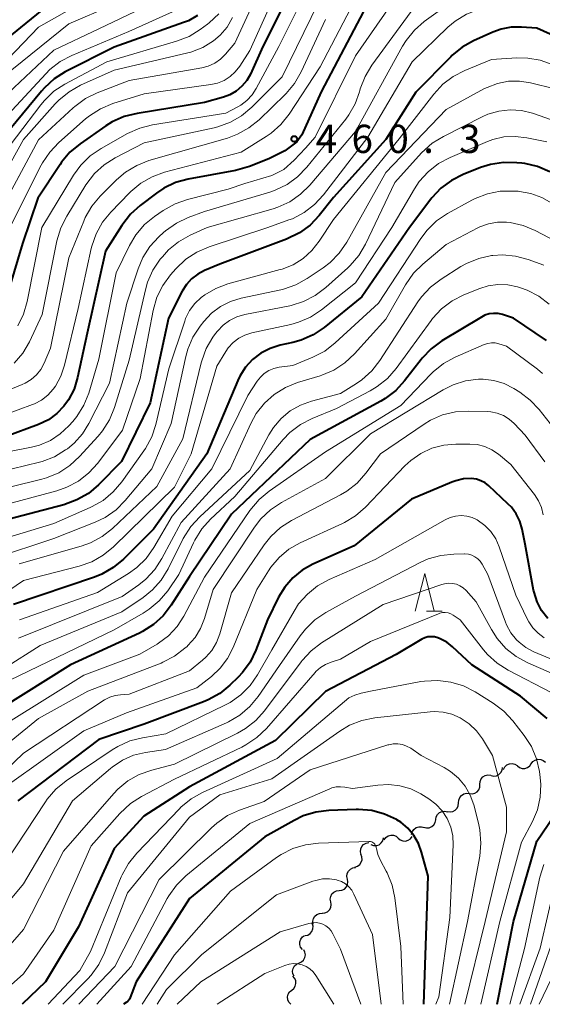
# Model space of a CAD drawing. Units: metres. Extents: x -64000 to -62000, y 25500 to 27000.
# Drawn here: x -63226 to -63156, y 25500 to 25631 of the extents above; entities that cross this region are included whole.
import ezdxf

# ---------------------------------------------------------------- set-up
doc = ezdxf.new("R2010")
doc.units = ezdxf.units.M
for name, color, linetype, lineweight in [('510200_細流', 7, 'Continuous', 30), ('633200_針葉樹林', 7, 'Continuous', 13), ('710100_等高線(計曲線)', 7, 'Continuous', 40), ('710200_等高線(主曲線)', 7, 'Continuous', 13), ('731200_図化機測定による標高点', 7, 'Continuous', 40)]:
    doc.layers.add(name, color=color, linetype=linetype, lineweight=lineweight)
doc.styles.add('Style-WORKING', font='MS Gothic.ttf')

msp = doc.modelspace()

# ---------------------------------------------------------------- linework, layer by layer
at = {"layer": '510200_細流', "linetype": 'Continuous', "lineweight": 30, "flags": 128}
for points in [[(-63161.38, 25531.15), (-63161.21, 25531.48), (-63160.95, 25531.74), (-63160.62, 25531.9), (-63160.25, 25531.94), (-63159.89, 25531.86), (-63159.58, 25531.67)], [(-63159.56, 25531.61), (-63159.26, 25531.39), (-63158.92, 25531.28), (-63158.55, 25531.28), (-63158.2, 25531.41), (-63157.92, 25531.64), (-63157.72, 25531.95)], [(-63157.71, 25531.89), (-63157.49, 25532.19), (-63157.18, 25532.39), (-63156.83, 25532.49), (-63156.46, 25532.47), (-63156.12, 25532.33), (-63155.84, 25532.09)], [(-63164.51, 25529.17), (-63164.49, 25529.53), (-63164.36, 25529.88), (-63164.12, 25530.16), (-63163.81, 25530.35), (-63163.45, 25530.43), (-63163.09, 25530.39)], [(-63163.05, 25530.35), (-63162.69, 25530.27), (-63162.33, 25530.31), (-63162, 25530.47), (-63161.73, 25530.73), (-63161.57, 25531.05), (-63161.51, 25531.42)], [(-63165.93, 25527.94), (-63165.56, 25527.9), (-63165.2, 25527.98), (-63164.89, 25528.17), (-63164.65, 25528.46), (-63164.52, 25528.8), (-63164.51, 25529.17)], [(-63167.34, 25526.71), (-63167.33, 25527.08), (-63167.19, 25527.42), (-63166.96, 25527.7), (-63166.65, 25527.9), (-63166.29, 25527.98), (-63165.93, 25527.94)], [(-63168.84, 25525.59), (-63168.48, 25525.52), (-63168.12, 25525.58), (-63167.79, 25525.75), (-63167.54, 25526.01), (-63167.38, 25526.34), (-63167.34, 25526.71)], [(-63170.37, 25524.51), (-63170.31, 25524.87), (-63170.14, 25525.19), (-63169.87, 25525.44), (-63169.54, 25525.59), (-63169.17, 25525.63), (-63168.81, 25525.54)], [(-63171.95, 25523.49), (-63171.59, 25523.39), (-63171.23, 25523.42), (-63170.89, 25523.56), (-63170.61, 25523.8), (-63170.43, 25524.12), (-63170.36, 25524.48)], [(-63173.57, 25522.54), (-63173.47, 25522.9), (-63173.27, 25523.2), (-63172.98, 25523.43), (-63172.63, 25523.55), (-63172.26, 25523.55), (-63171.92, 25523.43)], [(-63180.26, 25519.88), (-63180.35, 25520.23), (-63180.32, 25520.6), (-63180.18, 25520.94), (-63179.93, 25521.21), (-63179.61, 25521.39), (-63179.25, 25521.46)], [(-63178.96, 25521.18), (-63178.61, 25521.06), (-63178.24, 25521.06), (-63177.89, 25521.17), (-63177.6, 25521.4), (-63177.4, 25521.7), (-63177.3, 25522.06)], [(-63177.21, 25521.82), (-63177, 25522.12), (-63176.69, 25522.33), (-63176.34, 25522.43), (-63175.97, 25522.41), (-63175.63, 25522.28), (-63175.35, 25522.04)], [(-63175.35, 25522.04), (-63175.07, 25521.8), (-63174.73, 25521.67), (-63174.36, 25521.65), (-63174.01, 25521.75), (-63173.71, 25521.96), (-63173.49, 25522.25)], [(-63181.1, 25518.2), (-63180.75, 25518.31), (-63180.45, 25518.53), (-63180.24, 25518.83), (-63180.14, 25519.18), (-63180.16, 25519.55), (-63180.29, 25519.89)], [(-63182.08, 25516.61), (-63182.15, 25516.97), (-63182.11, 25517.33), (-63181.95, 25517.66), (-63181.69, 25517.92), (-63181.36, 25518.09), (-63181, 25518.14)], [(-63183.16, 25515.08), (-63182.8, 25515.13), (-63182.47, 25515.29), (-63182.21, 25515.56), (-63182.05, 25515.89), (-63182, 25516.25), (-63182.08, 25516.61)], [(-63184.29, 25513.58), (-63184.35, 25513.94), (-63184.29, 25514.3), (-63184.12, 25514.63), (-63183.86, 25514.88), (-63183.52, 25515.04), (-63183.16, 25515.08)], [(-63185.41, 25512.08), (-63185.05, 25512.12), (-63184.71, 25512.27), (-63184.45, 25512.53), (-63184.28, 25512.85), (-63184.22, 25513.22), (-63184.29, 25513.58)], [(-63186.62, 25510.64), (-63186.66, 25511.01), (-63186.58, 25511.37), (-63186.39, 25511.68), (-63186.11, 25511.92), (-63185.77, 25512.05), (-63185.4, 25512.07)], [(-63187.69, 25509.12), (-63187.34, 25509.19), (-63187.02, 25509.38), (-63186.79, 25509.67), (-63186.65, 25510.01), (-63186.63, 25510.37), (-63186.74, 25510.73)], [(-63188.05, 25507.28), (-63188.28, 25507.58), (-63188.39, 25507.92), (-63188.39, 25508.29), (-63188.27, 25508.64), (-63188.05, 25508.93), (-63187.75, 25509.13)], [(-63188.5, 25505.47), (-63188.16, 25505.62), (-63187.89, 25505.87), (-63187.71, 25506.19), (-63187.65, 25506.55), (-63187.7, 25506.91), (-63187.87, 25507.24)], [(-63189.13, 25503.71), (-63189.29, 25504.03), (-63189.35, 25504.39), (-63189.28, 25504.76), (-63189.11, 25505.08), (-63188.83, 25505.33), (-63188.5, 25505.47)], [(-63189.46, 25501.87), (-63189.18, 25502.1), (-63188.98, 25502.41), (-63188.9, 25502.77), (-63188.93, 25503.14), (-63189.08, 25503.47), (-63189.33, 25503.74)], [(-63189.59, 25500), (-63189.84, 25500.27), (-63189.99, 25500.6), (-63190.02, 25500.97), (-63189.94, 25501.33), (-63189.74, 25501.64), (-63189.46, 25501.87)]]:
    msp.add_lwpolyline(points, dxfattribs=at)
at = {"layer": '633200_針葉樹林', "linetype": 'Continuous', "lineweight": 13}
msp.add_line((-63171.62, 25552.13), (-63169.54, 25552.13), dxfattribs=at)
at = {"layer": '633200_針葉樹林', "linetype": 'Continuous', "lineweight": 13, "flags": 128}
msp.add_lwpolyline([(-63173.08, 25552.13), (-63171.83, 25557.13), (-63170.58, 25552.13)], dxfattribs=at)
at = {"layer": '710100_等高線(計曲線)', "linetype": 'Continuous', "lineweight": 40, "flags": 128}
for points, elevation in [([(-63187.65, 25638.35), (-63193.27, 25627), (-63194.94, 25623.36), (-63195.42, 25622.5), (-63196.05, 25621.75), (-63196.8, 25621.11), (-63197.64, 25620.61), (-63198.51, 25620.29), (-63201, 25619.57), (-63209.95, 25618.15), (-63211.65, 25617.72), (-63213.24, 25617.01), (-63214.09, 25616.48), (-63217.5, 25614.11), (-63218.84, 25612.99), (-63219.96, 25611.66), (-63220.15, 25611.38), (-63223.08, 25606.92), (-63225.11, 25600.89), (-63227.94, 25591.39)], 470), ([(-63220.19, 25633.81), (-63228.54, 25627), (-63237.75, 25616.25), (-63241.26, 25610.63), (-63242.3, 25609.24), (-63243.58, 25608.05), (-63243.82, 25607.86), (-63247, 25605.52), (-63251.08, 25604.16), (-63251.88, 25603.97), (-63252.71, 25603.92), (-63253.53, 25604.02), (-63254.33, 25604.25), (-63254.79, 25604.47), (-63255.67, 25605.03), (-63256.43, 25605.73), (-63257.06, 25606.56), (-63257.43, 25607.25), (-63260.07, 25613), (-63263.32, 25620.68), (-63267, 25628.45), (-63270.33, 25635.67)], 490), ([(-63179.49, 25632.51), (-63185.55, 25621), (-63188.11, 25615.32), (-63188.76, 25614.36), (-63190.38, 25613.17), (-63192.47, 25612.1), (-63195.06, 25611.11), (-63196.89, 25610.59), (-63203.16, 25609.43), (-63204.84, 25608.96), (-63206.41, 25608.21), (-63207.36, 25607.58), (-63209.54, 25605.94), (-63210.83, 25604.77), (-63211.98, 25603.29), (-63214.14, 25599.86), (-63216.56, 25589), (-63217.83, 25583.11), (-63218.3, 25581.59), (-63219.03, 25580.18), (-63219.64, 25579.32), (-63220.59, 25578.33), (-63221.7, 25577.52), (-63223.02, 25576.88), (-63227.29, 25575.29)], 460), ([(-63201.96, 25631.11), (-63203.15, 25630.44), (-63203.78, 25630.18), (-63213, 25626.93), (-63219.46, 25623.64), (-63220.93, 25622.71), (-63222.23, 25621.55), (-63222.62, 25621.1), (-63230.83, 25611.17)], 480), ([(-63152.56, 25627.44), (-63157, 25629.44), (-63159, 25629.59), (-63160.36, 25629.58), (-63161.71, 25629.32), (-63162.83, 25628.92), (-63165.35, 25627.77), (-63166.87, 25626.92)], 450), ([(-63166.87, 25626.92), (-63168.22, 25625.81), (-63168.37, 25625.66), (-63173, 25620.94), (-63177, 25614.69), (-63183.93, 25607), (-63185.83, 25604.61), (-63187.03, 25603.34), (-63188.43, 25602.31), (-63190.13, 25601.48), (-63199, 25598.15), (-63201, 25597.31), (-63201.91, 25596.84), (-63202.72, 25596.21), (-63203.41, 25595.46), (-63203.98, 25594.55), (-63205.78, 25591), (-63208.22, 25579.78), (-63212.02, 25571.98), (-63215.07, 25568.89), (-63216.4, 25567.76), (-63217.91, 25566.88), (-63219.65, 25566.24), (-63227.93, 25564.07)], 450), ([(-63159.65, 25611.61), (-63161.39, 25611.65), (-63163.11, 25611.38), (-63164.43, 25610.96), (-63166.73, 25610.04), (-63168.28, 25609.26), (-63169.68, 25608.21), (-63170.87, 25606.94), (-63171.01, 25606.76), (-63173.84, 25603), (-63180.17, 25593.83), (-63185.17, 25589.77), (-63186.62, 25588.8), (-63188.21, 25588.09), (-63189.29, 25587.78), (-63191, 25587.4), (-63192.32, 25586.98), (-63193.55, 25586.34), (-63194.65, 25585.49), (-63195.59, 25584.47), (-63196.33, 25583.29), (-63196.6, 25582.73), (-63200.72, 25573), (-63207.75, 25563), (-63211.76, 25559.02), (-63213.1, 25557.91), (-63214.62, 25557.04), (-63215.58, 25556.66), (-63226.31, 25553)], 440), ([(-63155.27, 25610.38), (-63156.87, 25611.08), (-63158.56, 25611.48), (-63158.96, 25611.53), (-63159.65, 25611.61)], 440), ([(-63155.7, 25588.03), (-63160.06, 25591), (-63161.53, 25591.47), (-63162.11, 25591.6), (-63162.7, 25591.62), (-63163.29, 25591.55), (-63163.86, 25591.37), (-63164.32, 25591.14), (-63169.56, 25587.97), (-63170.97, 25586.94), (-63172.18, 25585.69), (-63172.31, 25585.51), (-63174.5, 25582.67), (-63175.68, 25581.39), (-63177.07, 25580.33), (-63177.65, 25579.99), (-63187, 25574.9), (-63197.42, 25565), (-63203, 25556.71), (-63205.43, 25552.91), (-63206.49, 25551.53), (-63207.78, 25550.36), (-63209.25, 25549.42), (-63209.64, 25549.23), (-63218.75, 25545), (-63231, 25537.37)], 430), ([(-63160.81, 25566.39), (-63163.35, 25568.76), (-63163.84, 25569.15), (-63164.4, 25569.44), (-63164.99, 25569.63), (-63165.66, 25569.72), (-63166.71, 25569.67), (-63167.73, 25569.44), (-63168.23, 25569.26), (-63173.58, 25567), (-63181.19, 25560.81), (-63186.64, 25558.37), (-63188.06, 25557.58), (-63189.32, 25556.55), (-63190.39, 25555.32), (-63191.19, 25554), (-63192.67, 25551), (-63194.22, 25546.96), (-63194.98, 25545.39), (-63196, 25543.98), (-63196.56, 25543.39), (-63197.65, 25542.32), (-63198.99, 25541.22), (-63200.51, 25540.36), (-63201.13, 25540.1), (-63209, 25537.14), (-63215, 25535.13), (-63225.76, 25527)], 420), ([(-63155.53, 25551.17), (-63156.34, 25552.22), (-63156.95, 25553.39), (-63157.35, 25554.66), (-63157.41, 25554.92), (-63158.54, 25561), (-63158.93, 25563), (-63159.23, 25564.05), (-63159.71, 25565.03), (-63160.35, 25565.91), (-63160.81, 25566.39)], 420), ([(-63155.59, 25537.89), (-63159.13, 25540.87), (-63165.58, 25545), (-63168.14, 25547.41), (-63168.91, 25548.01), (-63169.77, 25548.48), (-63170.11, 25548.61), (-63170.53, 25548.72), (-63170.96, 25548.75), (-63171.4, 25548.71), (-63171.82, 25548.59), (-63172.22, 25548.4), (-63175.61, 25546.39), (-63185, 25541.48), (-63191.61, 25535), (-63203, 25528.83), (-63209.06, 25524.94), (-63213, 25520.68), (-63217.72, 25510.28), (-63222.08, 25503), (-63225.17, 25500)], 410), ([(-63171.94, 25500), (-63171.59, 25510.41), (-63171.39, 25517), (-63172.24, 25520.17), (-63172.66, 25521.33), (-63173.28, 25522.4), (-63174.07, 25523.34), (-63175.02, 25524.14), (-63175.53, 25524.47), (-63175.59, 25524.5), (-63177.17, 25525.23), (-63178.85, 25525.69), (-63180.59, 25525.84), (-63180.93, 25525.83), (-63184.52, 25525.71), (-63186.25, 25525.5), (-63187.92, 25524.99), (-63189.15, 25524.39), (-63193, 25522.19), (-63203, 25514.02), (-63210.07, 25503), (-63210.85, 25500.89), (-63210.94, 25500.69), (-63211.07, 25500.5), (-63211.23, 25500.35), (-63211.38, 25500.24), (-63211.76, 25500)], 400), ([(-63162.25, 25500), (-63160.07, 25511), (-63157, 25521.65), (-63153.89, 25526.2)], 410)]:
    msp.add_lwpolyline(points, dxfattribs=dict(at, elevation=elevation))
at = {"layer": '710200_等高線(主曲線)', "linetype": 'Continuous', "lineweight": 13, "flags": 128}
for points, elevation in [([(-63191.68, 25639), (-63197, 25627.44), (-63198.24, 25625.98), (-63198.9, 25625.33), (-63199.66, 25624.8), (-63200.51, 25624.41), (-63201.37, 25624.19), (-63211, 25622.49), (-63215.22, 25620.86), (-63216.78, 25620.1), (-63218.19, 25619.07), (-63218.4, 25618.88), (-63223, 25614.63), (-63228.24, 25605)], 474), ([(-63185.38, 25638.62), (-63191.17, 25627), (-63194.15, 25621.44), (-63194.7, 25620.59), (-63195.4, 25619.85), (-63196.21, 25619.24), (-63196.6, 25619.02), (-63198.19, 25618.19), (-63207.91, 25616.62), (-63209.6, 25616.19), (-63211.22, 25615.46), (-63214.71, 25613.49), (-63216.15, 25612.5), (-63217.4, 25611.28), (-63218.36, 25609.95), (-63222.56, 25603), (-63224.5, 25593.22), (-63224.98, 25591.54), (-63225.75, 25589.98)], 468), ([(-63190.29, 25637), (-63195, 25626.5), (-63196.35, 25624.4), (-63196.93, 25623.65), (-63197.63, 25623.02), (-63198.43, 25622.51), (-63199.3, 25622.16), (-63200.18, 25621.96), (-63209, 25620.76), (-63213.18, 25619.44), (-63214.79, 25618.77), (-63216.26, 25617.83), (-63216.78, 25617.41), (-63220.33, 25614.28), (-63221.53, 25613.02), (-63222.5, 25611.57), (-63222.66, 25611.27), (-63226.81, 25603)], 472), ([(-63156.13, 25636.17), (-63157.83, 25636.53), (-63159.58, 25636.59), (-63160.09, 25636.55), (-63161.18, 25636.43), (-63162.89, 25636.1), (-63164.52, 25635.48), (-63166.02, 25634.58), (-63171.89, 25630.31), (-63173.21, 25629.17)], 454), ([(-63180.12, 25635), (-63185.69, 25624.31), (-63189.8, 25618.05), (-63190.88, 25616.68), (-63192.18, 25615.52), (-63192.85, 25615.06), (-63196.14, 25613), (-63206.3, 25610.34), (-63207.94, 25609.75), (-63209.45, 25608.89), (-63210.79, 25607.77), (-63210.94, 25607.62), (-63213.44, 25605.05), (-63214.53, 25603.7), (-63215.38, 25602.17), (-63215.95, 25600.53), (-63216.02, 25600.21), (-63217.75, 25592.25), (-63219.57, 25584.74), (-63220.05, 25583.31), (-63220.77, 25581.99), (-63221.07, 25581.57), (-63221.78, 25580.78), (-63222.62, 25580.13), (-63223.56, 25579.63), (-63223.82, 25579.53), (-63233.33, 25576)], 462), ([(-63174.32, 25635.41), (-63181, 25625.79), (-63186.37, 25615), (-63187.63, 25613.54), (-63189.13, 25611.96), (-63190.5, 25610.7), (-63192.11, 25609.93), (-63195.65, 25608.84), (-63197.9, 25608.1), (-63203.28, 25606.73), (-63204.92, 25606.15), (-63206.47, 25605.28), (-63207.62, 25604.49), (-63208.96, 25603.39), (-63210.1, 25602.06), (-63210.95, 25600.63), (-63212.72, 25597), (-63215, 25585.55), (-63216.36, 25581.06), (-63217.01, 25579.44), (-63217.93, 25577.96), (-63218.48, 25577.28), (-63219, 25576.7), (-63220.14, 25575.63), (-63221.44, 25574.78), (-63222.87, 25574.16), (-63223.94, 25573.88), (-63229.6, 25572.77)], 458), ([(-63207.44, 25635), (-63219, 25630.04), (-63227.69, 25623)], 486), ([(-63205.48, 25633.95), (-63215, 25629.35), (-63221, 25626.51), (-63227, 25620.89), (-63235, 25610.53), (-63238.66, 25603.95), (-63239.64, 25602.5), (-63240.85, 25601.25), (-63242.26, 25600.23), (-63243.39, 25599.65), (-63251, 25596.32)], 484), ([(-63171.83, 25634.17), (-63178.84, 25624.53), (-63179.74, 25623.03), (-63180.37, 25621.41), (-63180.43, 25621.17), (-63180.48, 25621), (-63181.04, 25619.42), (-63181.87, 25617.97), (-63182.3, 25617.39), (-63187.46, 25611), (-63188.67, 25609.74), (-63190.08, 25608.72), (-63191.65, 25607.95), (-63192.37, 25607.7), (-63201, 25605.12), (-63203.16, 25604.32), (-63204.74, 25603.58), (-63206.16, 25602.57), (-63206.45, 25602.33), (-63207.06, 25601.76), (-63208.25, 25600.48), (-63209.19, 25599.02), (-63209.82, 25597.52), (-63211.32, 25593), (-63213.61, 25582.39), (-63216.34, 25577.01), (-63217.19, 25575.64), (-63218.27, 25574.43), (-63219.18, 25573.68), (-63219.42, 25573.51), (-63220.91, 25572.62), (-63222.54, 25572), (-63222.89, 25571.9), (-63230.16, 25570.12)], 456), ([(-63185, 25634.8), (-63190.72, 25623), (-63194.75, 25618.95), (-63196.09, 25617.83), (-63197.59, 25616.96), (-63199.23, 25616.36), (-63199.75, 25616.23), (-63209, 25614.26), (-63212.83, 25612.27), (-63214.3, 25611.34), (-63215.58, 25610.16), (-63216.73, 25608.65), (-63219.27, 25604.53), (-63220.05, 25602.97), (-63220.57, 25601.24), (-63222.52, 25591.48), (-63224.22, 25587.87), (-63225.1, 25586.36), (-63226.22, 25585.03)], 466), ([(-63217.12, 25632.88), (-63223, 25629.58), (-63233.15, 25619), (-63240.53, 25607.47), (-63243.53, 25605.01), (-63244.97, 25604.03), (-63246.56, 25603.31), (-63246.81, 25603.23), (-63253.56, 25601.06), (-63254.23, 25600.91), (-63254.91, 25600.88), (-63255.58, 25600.96), (-63256.23, 25601.16), (-63256.84, 25601.47), (-63257.24, 25601.76), (-63258.12, 25602.63), (-63258.84, 25603.64), (-63259.38, 25604.76), (-63259.51, 25605.15), (-63261.32, 25611), (-63264.54, 25619.46), (-63268.02, 25627), (-63271.37, 25633)], 488), ([(-63155.84, 25632.45), (-63157.52, 25632.92), (-63159.26, 25633.09), (-63160.99, 25632.96), (-63162.23, 25632.67), (-63164.68, 25631.94), (-63166.3, 25631.3), (-63167.78, 25630.39), (-63168.75, 25629.57), (-63173.51, 25625), (-63179.38, 25615), (-63185.26, 25607.33), (-63186.44, 25606.05), (-63187.82, 25604.99)], 452), ([(-63199.12, 25631.34), (-63200.39, 25630.15), (-63200.6, 25629.99), (-63201.57, 25629.27), (-63203.05, 25628.36), (-63204.71, 25627.71), (-63213.96, 25625), (-63219.51, 25622.02), (-63220.96, 25621.07), (-63222.23, 25619.87), (-63222.72, 25619.28), (-63229.21, 25610.79), (-63232.21, 25605), (-63233.07, 25600.68), (-63233.44, 25599.44), (-63234.01, 25598.29), (-63234.77, 25597.25), (-63235.09, 25596.91)], 478), ([(-63205.25, 25631.6), (-63211.06, 25629), (-63218.6, 25625.84), (-63220.14, 25625.03), (-63221.52, 25623.96), (-63222.06, 25623.41), (-63231, 25613.76)], 482), ([(-63185, 25630.6), (-63188.22, 25623.64), (-63189.09, 25622.13), (-63190.21, 25620.79), (-63190.33, 25620.67), (-63193.79, 25617.31), (-63195.14, 25616.21), (-63196.66, 25615.37), (-63197.97, 25614.88), (-63208.37, 25611.88), (-63209.99, 25611.25), (-63211.48, 25610.35), (-63212.66, 25609.34), (-63214.82, 25607.18), (-63215.95, 25605.84), (-63216.82, 25604.33), (-63217.02, 25603.87), (-63219, 25599), (-63221.43, 25587), (-63222.28, 25585), (-63222.72, 25584.19), (-63223.29, 25583.46), (-63223.98, 25582.85), (-63224.76, 25582.36), (-63225.16, 25582.18), (-63235, 25578.18)], 464), ([(-63197.31, 25630.84), (-63198.03, 25629.6), (-63198.96, 25628.52), (-63199.81, 25627.78), (-63201.24, 25626.89), (-63202.81, 25626.27), (-63203.41, 25626.11), (-63213, 25623.87), (-63217.43, 25621.87), (-63218.95, 25621.02), (-63220.3, 25619.92), (-63220.78, 25619.42), (-63225, 25614.68), (-63230.39, 25605)], 476), ([(-63173.21, 25629.17), (-63174.3, 25627.81), (-63174.77, 25627.05), (-63181, 25615.76), (-63187.04, 25608.64), (-63188.28, 25607.42), (-63189.71, 25606.43), (-63191.3, 25605.7), (-63191.91, 25605.5), (-63200.64, 25603), (-63202.91, 25601.98), (-63204.44, 25601.13), (-63205.79, 25600.03), (-63206.6, 25599.14), (-63206.88, 25598.8), (-63207.85, 25597.35), (-63208.56, 25595.76), (-63208.85, 25594.75), (-63211, 25585.4), (-63212.94, 25579.13), (-63213.59, 25577.52), (-63214.52, 25576.04), (-63215.09, 25575.35), (-63217.57, 25572.63), (-63218.85, 25571.45), (-63220.32, 25570.5), (-63221.93, 25569.83), (-63222.55, 25569.66), (-63231, 25567.55)], 454), ([(-63154.96, 25624.63), (-63156.53, 25625.2), (-63158.18, 25625.49), (-63159.64, 25625.5), (-63163, 25625.28), (-63166.51, 25623.85), (-63168.06, 25623.05), (-63169.45, 25622), (-63170.64, 25620.7), (-63175.21, 25614.79)], 448), ([(-63154.6, 25621.4), (-63157.8, 25622.2), (-63159.26, 25622.43), (-63160.73, 25622.41), (-63162.18, 25622.13), (-63163.56, 25621.6), (-63163.9, 25621.43), (-63169, 25618.66), (-63177, 25610.29)], 446), ([(-63154.13, 25617), (-63157.57, 25618.16), (-63159.03, 25618.52), (-63160.53, 25618.62), (-63162.02, 25618.46), (-63163.47, 25618.03), (-63164.24, 25617.69), (-63169.35, 25615.1), (-63170.83, 25614.18), (-63172.24, 25612.9), (-63175.78, 25609), (-63179.7, 25600.79), (-63180.58, 25599.28)], 444), ([(-63155.64, 25614.36), (-63158.32, 25614.92), (-63159.83, 25615.1), (-63161.34, 25615.02), (-63162.82, 25614.68), (-63163.52, 25614.41), (-63168.48, 25612.3), (-63170.01, 25611.49), (-63171.39, 25610.41), (-63172.55, 25609.11), (-63173.21, 25608.12), (-63176.18, 25603), (-63181, 25595.69), (-63185.53, 25592.1), (-63186.98, 25591.14), (-63188.58, 25590.45), (-63189.59, 25590.17), (-63194.76, 25589.03), (-63195.65, 25588.75), (-63196.48, 25588.32), (-63197.23, 25587.75), (-63197.86, 25587.05), (-63198.19, 25586.57), (-63199.39, 25584.61), (-63202.76, 25573), (-63205, 25568.6), (-63213.08, 25560.66), (-63214.42, 25559.55), (-63215.94, 25558.69), (-63217.61, 25558.1), (-63225, 25556.22), (-63235.58, 25549)], 442), ([(-63175.21, 25614.79), (-63183.93, 25604.07), (-63185.8, 25601.2), (-63186.77, 25599.96), (-63187.94, 25598.91), (-63189.27, 25598.08), (-63190.73, 25597.5), (-63190.98, 25597.43), (-63197.94, 25595.53), (-63199.53, 25594.94), (-63200.99, 25594.09), (-63201.44, 25593.75), (-63202.29, 25592.94), (-63202.98, 25592), (-63203.51, 25590.94), (-63203.63, 25590.6), (-63205.73, 25584.27), (-63207.46, 25576.91), (-63208.01, 25575.25), (-63208.83, 25573.71), (-63209.04, 25573.41), (-63211.98, 25569.27), (-63213.11, 25567.94), (-63214.45, 25566.83), (-63215.97, 25565.97), (-63216.15, 25565.89), (-63221, 25563.78), (-63228.13, 25561.58)], 448), ([(-63177, 25610.29), (-63182.16, 25601.07), (-63183.15, 25599.63), (-63184.36, 25598.38), (-63185.29, 25597.67), (-63187.39, 25596.26), (-63188.91, 25595.41), (-63190.56, 25594.84), (-63190.9, 25594.76), (-63196.14, 25593.65), (-63197.57, 25593.21), (-63198.89, 25592.53), (-63200.08, 25591.64), (-63201.09, 25590.56), (-63201.59, 25589.92), (-63202.54, 25588.46), (-63203.22, 25586.86), (-63203.49, 25585.89), (-63205.44, 25577), (-63207.98, 25571), (-63211.51, 25566.81), (-63212.74, 25565.57), (-63214.17, 25564.57), (-63215.51, 25563.93), (-63221, 25561.78), (-63229, 25559.1)], 446), ([(-63155, 25606.24), (-63156.32, 25607.01), (-63157.76, 25607.53), (-63159.26, 25607.8), (-63159.44, 25607.81), (-63160.07, 25607.85), (-63161.82, 25607.82), (-63163.53, 25607.48), (-63165.15, 25606.86), (-63165.57, 25606.64), (-63168.81, 25604.86), (-63170.26, 25603.89), (-63171.51, 25602.68), (-63172.37, 25601.56), (-63177.95, 25593), (-63183.68, 25587.7), (-63185.06, 25586.63), (-63186.66, 25585.8), (-63189.29, 25584.71), (-63191.14, 25584.47), (-63191.84, 25584.31), (-63192.49, 25584.04), (-63193.09, 25583.66), (-63193.61, 25583.18), (-63194.02, 25582.65), (-63195.26, 25580.74), (-63200.03, 25571), (-63205.28, 25564.72), (-63207.74, 25560.56), (-63208.76, 25559.14), (-63210, 25557.93), (-63211.1, 25557.14), (-63215.19, 25554.62), (-63225.51, 25551)], 438), ([(-63187.82, 25604.99), (-63189.37, 25604.18), (-63189.82, 25604.01), (-63192.63, 25603), (-63200.41, 25600.45), (-63202.01, 25599.76), (-63203.47, 25598.81), (-63204.8, 25597.55), (-63205.51, 25596.74), (-63206.54, 25595.34), (-63207.31, 25593.77), (-63207.82, 25592), (-63209.52, 25583), (-63211.88, 25576.12), (-63215.16, 25571.76), (-63216.33, 25570.46), (-63217.7, 25569.39), (-63219.24, 25568.57), (-63220.57, 25568.11), (-63229, 25565.85)], 452), ([(-63153.38, 25600.62), (-63157.22, 25602.63), (-63158.81, 25603.29), (-63160.5, 25603.67), (-63161, 25603.72), (-63162.21, 25603.72), (-63163.39, 25603.5), (-63164.52, 25603.08), (-63164.78, 25602.95), (-63169, 25600.74)], 436), ([(-63169, 25600.74), (-63172.1, 25598.16), (-63173.34, 25596.94), (-63174.4, 25595.42), (-63177, 25590.84), (-63181.13, 25586.24), (-63182.4, 25585.05), (-63183.87, 25584.1), (-63185.47, 25583.42), (-63185.68, 25583.35), (-63188.68, 25582.45), (-63190.29, 25581.8), (-63191.77, 25580.88), (-63193.07, 25579.72), (-63194.15, 25578.35), (-63194.88, 25577.03), (-63197.63, 25571), (-63204.11, 25563.89), (-63206.66, 25559.1), (-63207.61, 25557.64), (-63208.8, 25556.36), (-63209.72, 25555.63), (-63211.92, 25554.08), (-63225.64, 25548.55)], 436), ([(-63180.58, 25599.28), (-63181.72, 25597.96), (-63182.02, 25597.67), (-63184.94, 25595.04), (-63186.33, 25593.98), (-63187.88, 25593.19), (-63189.55, 25592.68), (-63189.72, 25592.64), (-63195.67, 25591.48), (-63196.71, 25591.18), (-63197.68, 25590.7), (-63198.56, 25590.06), (-63199.31, 25589.28), (-63199.56, 25588.96), (-63199.91, 25588.46), (-63200.78, 25586.95), (-63201.38, 25585.32), (-63201.45, 25585.07), (-63203.9, 25575), (-63207.34, 25568.66), (-63213.22, 25563.1), (-63214.58, 25562.02), (-63216.12, 25561.19), (-63217.36, 25560.75), (-63225.58, 25558.42)], 444), ([(-63156.07, 25598.01), (-63158.14, 25598.77), (-63159.8, 25599.22), (-63161.52, 25599.38), (-63162.79, 25599.3), (-63162.98, 25599.28), (-63164.68, 25598.91), (-63166.3, 25598.25), (-63167.06, 25597.82), (-63169.67, 25596.17), (-63171.06, 25595.12), (-63172.25, 25593.84), (-63172.74, 25593.15), (-63177.79, 25585.36), (-63178.86, 25583.99), (-63180.16, 25582.82), (-63180.89, 25582.32), (-63183, 25581), (-63186.83, 25580), (-63188.3, 25579.47), (-63189.67, 25578.7), (-63190.87, 25577.7), (-63191.89, 25576.5), (-63192.5, 25575.51), (-63195, 25570.79)], 434), ([(-63155.34, 25592.83), (-63156.72, 25593.89), (-63158.26, 25594.69), (-63159.16, 25595.01), (-63159.54, 25595.13), (-63160.82, 25595.41), (-63162.13, 25595.45), (-63163.42, 25595.27), (-63164.55, 25594.92), (-63166.65, 25594.07)], 432), ([(-63166.65, 25594.07), (-63168.2, 25593.28), (-63169.6, 25592.23), (-63170.79, 25590.96), (-63170.99, 25590.69), (-63175.63, 25584.32), (-63176.78, 25583.01), (-63178.13, 25581.91), (-63179.06, 25581.36), (-63183.54, 25579), (-63186.76, 25577.67), (-63188.31, 25576.87), (-63189.7, 25575.81), (-63190.57, 25574.9), (-63197, 25567.34), (-63200.2, 25564.35), (-63201.37, 25563.05), (-63202.29, 25561.57), (-63202.47, 25561.21), (-63204.4, 25557), (-63205.89, 25554.85), (-63207.01, 25553.51), (-63208.34, 25552.38), (-63209.12, 25551.88), (-63213, 25549.66), (-63226.81, 25543)], 432), ([(-63156.21, 25583.66), (-63156.89, 25584.21), (-63161, 25587.29), (-63162, 25587.6), (-63162.48, 25587.7), (-63162.98, 25587.71), (-63163.47, 25587.64), (-63163.96, 25587.48), (-63167.81, 25585.8), (-63169.34, 25584.96), (-63170.71, 25583.87), (-63171.01, 25583.57), (-63175, 25579.43)], 428), ([(-63155.19, 25577), (-63156.65, 25578.86), (-63157.84, 25580.13), (-63159.25, 25581.19), (-63160.03, 25581.67), (-63161.3, 25582.31), (-63162.67, 25582.72), (-63164.08, 25582.89), (-63164.7, 25582.89), (-63166.41, 25582.66), (-63168.06, 25582.14), (-63169.39, 25581.47), (-63179, 25575.66), (-63185, 25569.71), (-63190.82, 25566.54), (-63192.27, 25565.58), (-63193.53, 25564.38), (-63194.37, 25563.29), (-63199.87, 25555), (-63201, 25551.18), (-63201.53, 25549.85), (-63202.27, 25548.64), (-63203.22, 25547.57), (-63203.32, 25547.47), (-63203.61, 25547.21), (-63204.99, 25546.15), (-63206.54, 25545.35), (-63206.76, 25545.26), (-63216.49, 25541.51), (-63223, 25537.9), (-63233.93, 25529)], 426), ([(-63155.93, 25571.92), (-63158.54, 25575.46), (-63159.99, 25577.01), (-63160.65, 25577.6), (-63161.4, 25578.06), (-63162.22, 25578.39), (-63163.09, 25578.57), (-63163.57, 25578.61), (-63166.03, 25578.67), (-63167.77, 25578.56), (-63169.47, 25578.16), (-63171.06, 25577.46), (-63171.91, 25576.95), (-63177.71, 25573), (-63179.64, 25570.42), (-63180.8, 25569.12), (-63182.17, 25568.05), (-63183.01, 25567.55), (-63189.49, 25564.17), (-63190.95, 25563.23), (-63192.24, 25562.05), (-63193.13, 25560.92), (-63197.44, 25554.56), (-63198.99, 25549.11), (-63199.42, 25547.98), (-63200.04, 25546.94), (-63200.83, 25546.03), (-63201.3, 25545.62), (-63203, 25544.24), (-63211, 25541.11), (-63212.15, 25541.05), (-63212.87, 25540.96), (-63213.57, 25540.73), (-63214.26, 25540.37), (-63225, 25533.3), (-63233.65, 25525)], 424), ([(-63175, 25579.43), (-63185, 25573.27), (-63192.45, 25568.05), (-63193.79, 25566.93), (-63194.99, 25565.48), (-63201, 25556.63), (-63203.75, 25551.48), (-63204.65, 25550.09), (-63205.78, 25548.88), (-63207.1, 25547.89), (-63207.29, 25547.78), (-63209.58, 25546.42), (-63217, 25543.63), (-63227, 25537.4)], 428), ([(-63156.76, 25566.77), (-63157.3, 25567.61), (-63160.41, 25571.59), (-63162.06, 25572.94), (-63162.92, 25573.53), (-63163.86, 25573.96), (-63164.87, 25574.22), (-63165.84, 25574.3), (-63167.7, 25574.3), (-63169.32, 25574.16), (-63170.89, 25573.74), (-63172.36, 25573.06), (-63173.69, 25572.13), (-63174.45, 25571.41), (-63179.68, 25565.94), (-63180.99, 25564.79), (-63182.48, 25563.88), (-63182.74, 25563.76), (-63188.34, 25561.18), (-63189.82, 25560.34), (-63191.13, 25559.25), (-63192.23, 25557.95), (-63192.55, 25557.48), (-63194.09, 25555), (-63197.22, 25547.3), (-63197.96, 25545.86), (-63198.93, 25544.56), (-63200.1, 25543.47), (-63202.05, 25541.95), (-63211.34, 25538.66), (-63217, 25536.28), (-63227.15, 25529)], 422), ([(-63195, 25570.79), (-63201.65, 25564.66), (-63202.83, 25563.37), (-63203.82, 25561.78), (-63205.84, 25557.74), (-63206.75, 25556.26), (-63207.91, 25554.95), (-63209.14, 25553.96), (-63211.97, 25552.03), (-63222.77, 25547.59), (-63237, 25538.55), (-63241.32, 25535), (-63247, 25530.06), (-63257.91, 25523), (-63265, 25517.77), (-63271.18, 25512.64), (-63279, 25507.52), (-63284.99, 25500)], 434), ([(-63156.15, 25564.9), (-63156.37, 25565.86), (-63156.76, 25566.77)], 422), ([(-63162.43, 25561.73), (-63163.07, 25562.68), (-63163.87, 25563.51), (-63164.88, 25564.23), (-63165.55, 25564.55), (-63166.27, 25564.74), (-63167.01, 25564.81), (-63167.75, 25564.75), (-63168.47, 25564.56), (-63169.13, 25564.26), (-63178.39, 25559), (-63184.49, 25556.32), (-63186.02, 25555.49), (-63187.38, 25554.4), (-63188.54, 25553.09), (-63189.15, 25552.14), (-63192.1, 25547), (-63193.99, 25543.69), (-63194.98, 25542.26), (-63196.21, 25541.02), (-63197.63, 25540.01), (-63198.31, 25539.65), (-63206.15, 25535.85), (-63209.23, 25535.35), (-63210.92, 25534.93), (-63212.51, 25534.21), (-63213.24, 25533.76), (-63219.36, 25529.62), (-63220.72, 25528.52), (-63221.86, 25527.2), (-63222.09, 25526.86), (-63228.63, 25517)], 418), ([(-63156.01, 25548.62), (-63156.82, 25549.21), (-63157.51, 25549.92), (-63158.06, 25550.74), (-63158.22, 25551.05), (-63159.75, 25554.25), (-63161.97, 25560.68), (-63162.43, 25561.73)], 418), ([(-63151, 25544.09), (-63157.39, 25546.76), (-63158.42, 25547.3), (-63159.34, 25548.02), (-63159.66, 25548.34), (-63160.41, 25549.28), (-63160.98, 25550.34), (-63161.12, 25550.69), (-63163.45, 25557), (-63164.22, 25558.38), (-63164.49, 25558.76), (-63164.81, 25559.09), (-63165.19, 25559.36), (-63165.6, 25559.56), (-63166.05, 25559.69), (-63166.51, 25559.73), (-63166.58, 25559.73), (-63167.96, 25559.71), (-63169.69, 25559.53), (-63171.37, 25559.06), (-63172.43, 25558.58), (-63181, 25554.12), (-63184.95, 25551.94), (-63186.4, 25550.97), (-63187.65, 25549.76), (-63188.33, 25548.88), (-63191.06, 25544.94), (-63193.9, 25540.82), (-63195.01, 25539.48), (-63196.34, 25538.35), (-63197.84, 25537.47), (-63198.12, 25537.34), (-63206.19, 25533.81), (-63208.82, 25533.41), (-63210.4, 25533.02), (-63211.9, 25532.36), (-63213.26, 25531.45), (-63213.47, 25531.28), (-63218.49, 25527), (-63225, 25515.99), (-63233, 25506.37)], 416), ([(-63155.02, 25543.92), (-63158.18, 25545.29), (-63159.71, 25546.12), (-63161.08, 25547.2), (-63162.23, 25548.5), (-63162.99, 25549.69), (-63165, 25553.39), (-63166.33, 25554.86), (-63166.72, 25555.22), (-63167.16, 25555.5), (-63167.64, 25555.71), (-63168.16, 25555.82), (-63168.68, 25555.85), (-63169.2, 25555.78), (-63169.55, 25555.69), (-63177.36, 25553), (-63185.49, 25547.92), (-63186.88, 25546.87), (-63188.07, 25545.59), (-63188.2, 25545.43), (-63193.05, 25538.93), (-63194.21, 25537.63), (-63195.58, 25536.56), (-63196.66, 25535.94), (-63205, 25531.86), (-63208.01, 25531.07), (-63209.65, 25530.49), (-63211.17, 25529.62), (-63212.51, 25528.51), (-63213.03, 25527.96), (-63219.7, 25520.3), (-63225, 25509.91), (-63229.97, 25504.2)], 414), ([(-63155, 25541.29), (-63160.76, 25544.29), (-63162.23, 25545.23), (-63163.52, 25546.4), (-63164.04, 25547.02), (-63167.14, 25551), (-63168.07, 25551.61), (-63168.39, 25551.78), (-63168.74, 25551.9), (-63169.11, 25551.95), (-63169.48, 25551.94), (-63169.84, 25551.86), (-63170.03, 25551.79), (-63179, 25548.11), (-63183, 25545.77), (-63184.24, 25545.39), (-63184.98, 25545.08), (-63185.66, 25544.66), (-63186.25, 25544.12), (-63186.34, 25544.02), (-63192.82, 25536.57), (-63194.07, 25535.36), (-63195.52, 25534.39), (-63196.07, 25534.11), (-63205, 25529.86), (-63209.36, 25527.57), (-63210.83, 25526.63), (-63212.22, 25525.32), (-63216.03, 25521), (-63221, 25509.81), (-63225, 25504.05), (-63229.55, 25500)], 412), ([(-63164.4, 25500), (-63161.87, 25511), (-63159, 25521.52), (-63157.55, 25524.26), (-63156.9, 25525.81), (-63156.53, 25527.46), (-63156.45, 25529.14), (-63156.53, 25530.07), (-63156.64, 25530.87), (-63157.02, 25532.57), (-63157.7, 25534.18), (-63158.65, 25535.66), (-63160.16, 25537.6), (-63161.35, 25538.88), (-63162.76, 25539.94), (-63165.16, 25541.44), (-63166.71, 25542.23), (-63168.38, 25542.74), (-63170.11, 25542.96), (-63171.85, 25542.87), (-63172.33, 25542.79), (-63179, 25541.52), (-63180.25, 25541.26), (-63181.09, 25541.01), (-63181.87, 25540.62), (-63182.48, 25540.17), (-63191.4, 25532.6), (-63201.27, 25528.1), (-63202.79, 25527.24), (-63204.13, 25526.13), (-63204.32, 25525.94), (-63210, 25520.05), (-63211.1, 25518.69), (-63211.94, 25517.16), (-63212.05, 25516.91), (-63216.13, 25507), (-63217.52, 25504.48), (-63221.72, 25500)], 408), ([(-63166.53, 25500), (-63163.82, 25511), (-63161, 25522.87), (-63161, 25526.15), (-63162.86, 25533), (-63164.18, 25535.19), (-63164.97, 25536.27), (-63165.94, 25537.21), (-63167.14, 25538), (-63168.23, 25538.47), (-63169.39, 25538.74), (-63170.57, 25538.81), (-63171.1, 25538.77), (-63178.44, 25537.97), (-63180.15, 25537.63), (-63181.78, 25537), (-63183.1, 25536.22), (-63192.08, 25529.92), (-63199, 25527.79), (-63203, 25524.83), (-63211.22, 25514.78), (-63214.26, 25506.83), (-63215.02, 25505.26), (-63216.04, 25503.85), (-63216.46, 25503.39), (-63219.79, 25500)], 406), ([(-63168.57, 25500), (-63166.18, 25511), (-63164.55, 25519.65), (-63164.38, 25521.39), (-63164.51, 25523.12), (-63164.71, 25524.04), (-63165.34, 25526.46), (-63165.81, 25527.75), (-63166.48, 25528.93), (-63167.36, 25529.98), (-63168.4, 25530.87), (-63169.25, 25531.39), (-63172.29, 25533), (-63173.69, 25533.95), (-63174.23, 25534.25), (-63174.8, 25534.45), (-63175.4, 25534.54), (-63176.01, 25534.53), (-63176.61, 25534.42), (-63176.71, 25534.39), (-63187, 25531.11), (-63193.09, 25526.91), (-63196.38, 25525.75), (-63197.97, 25525.03), (-63199.4, 25524.04), (-63200.1, 25523.42), (-63207, 25516.56), (-63212.88, 25505), (-63217.65, 25500)], 404), ([(-63169.96, 25501), (-63168.49, 25511.51), (-63168.07, 25521.15), (-63168.12, 25522.32), (-63168.37, 25523.47), (-63168.86, 25524.63), (-63169.53, 25525.64), (-63170.35, 25526.52), (-63171.31, 25527.23), (-63172.37, 25527.89), (-63173.69, 25528.56), (-63175.11, 25528.99), (-63176.58, 25529.16), (-63178.06, 25529.08), (-63181.4, 25528.6), (-63182.42, 25528.8), (-63183, 25528.86), (-63183.57, 25528.82), (-63184.13, 25528.69), (-63184.39, 25528.59), (-63195, 25523.98), (-63203.47, 25517.02), (-63204.71, 25515.8), (-63205.72, 25514.39), (-63205.94, 25514.01), (-63210.74, 25505), (-63215.3, 25500)], 402), ([(-63174.7, 25500), (-63175, 25507.67), (-63175.79, 25514.1), (-63176.16, 25515.8), (-63176.81, 25517.42), (-63176.93, 25517.64), (-63177.71, 25519.08), (-63178.04, 25519.85), (-63178.24, 25520.66), (-63178.25, 25520.75), (-63178.28, 25520.92), (-63178.35, 25521.08), (-63178.44, 25521.22), (-63178.56, 25521.35), (-63178.69, 25521.45), (-63178.84, 25521.53), (-63179.01, 25521.58), (-63179.18, 25521.61), (-63179.25, 25521.61), (-63185.91, 25521.38), (-63187.64, 25521.17), (-63189.31, 25520.67), (-63190.86, 25519.88), (-63191.49, 25519.45), (-63197.55, 25515), (-63205, 25506.58), (-63209.27, 25500)], 398), ([(-63160.57, 25500), (-63158.6, 25507.4), (-63156.57, 25516.87), (-63156.06, 25518.53)], 412), ([(-63177.59, 25500), (-63178.74, 25509.26), (-63181.21, 25514.6), (-63181.51, 25515.12), (-63181.89, 25515.58), (-63182.35, 25515.97), (-63182.87, 25516.27), (-63183.43, 25516.48), (-63183.51, 25516.49), (-63184.43, 25516.64), (-63185.36, 25516.62), (-63186.27, 25516.44), (-63186.66, 25516.32), (-63191.47, 25514.53), (-63201.38, 25506.62), (-63206.05, 25501.95), (-63207.29, 25500)], 396), ([(-63159.21, 25500), (-63156.54, 25507.46), (-63154.35, 25517)], 414), ([(-63157.8, 25500), (-63153.26, 25513)], 416), ([(-63180.31, 25500), (-63183, 25507.32), (-63184, 25509.34), (-63184.24, 25509.74), (-63184.55, 25510.09), (-63184.92, 25510.39), (-63185.33, 25510.61), (-63185.77, 25510.76), (-63186.23, 25510.83), (-63186.7, 25510.82), (-63187.17, 25510.73), (-63191, 25509.6), (-63201.52, 25503), (-63204.62, 25500)], 394), ([(-63156.67, 25500), (-63153, 25507.65)], 418), ([(-63183.88, 25500), (-63186.27, 25503.83), (-63186.62, 25504.3), (-63187.05, 25504.7), (-63187.54, 25505.01), (-63188.08, 25505.24), (-63188.64, 25505.37), (-63189.23, 25505.4), (-63189.81, 25505.33), (-63190.38, 25505.15), (-63193, 25504.08), (-63199.32, 25500)], 392), ([(-63170.34, 25500), (-63169.96, 25501)], 402)]:
    msp.add_lwpolyline(points, dxfattribs=dict(at, elevation=elevation))
at = {"layer": '731200_図化機測定による標高点', "linetype": 'Continuous', "lineweight": 40}
msp.add_circle((-63189.13, 25614.76, 460.28), 0.375, dxfattribs=at)

# ---------------------------------------------------------------- texts
at = {"layer": '731200_図化機測定による標高点', "linetype": 'Continuous', "lineweight": 40, "style": 'Style-WORKING'}
for s, p in [('4', (-63186.28, 25612.89, -10)), ('6', (-63181.53, 25612.89, -10)), ('0', (-63176.78, 25612.89, -10)), ('3', (-63167.28, 25612.89, -10)), ('.', (-63172.03, 25612.89, -10))]:
    msp.add_text(s, height=3.75, dxfattribs=at).set_placement(p)

doc.saveas('drawing.dxf')
